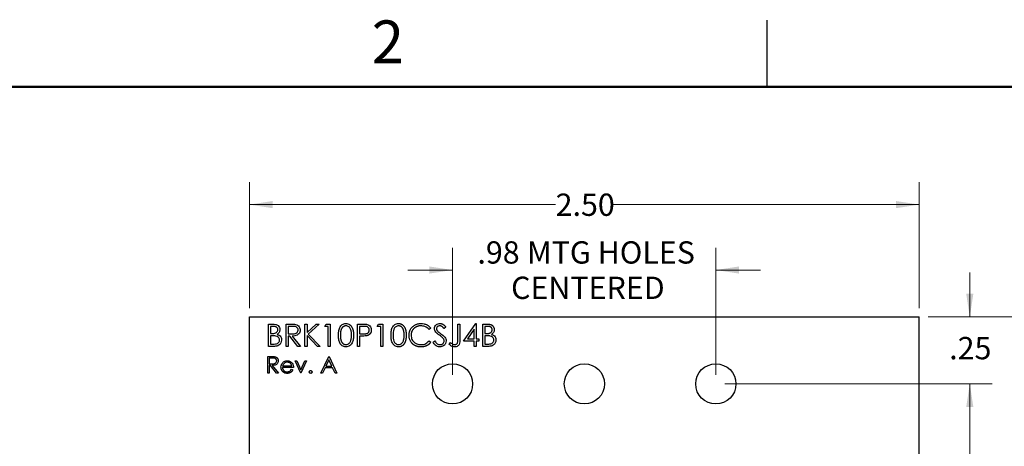
# Model space of a CAD drawing. Units: inches. Extents: x 0.1 to 16.9, y 0.1 to 10.9.
# Drawn here: x 8.6 to 14.1, y 8.5 to 10.9 of the extents above; entities that cross this region are included whole.
import ezdxf

# ---------------------------------------------------------------- set-up
doc = ezdxf.new("R2010")
doc.units = ezdxf.units.IN
doc.header["$MEASUREMENT"] = 0
doc.styles.add('SLDTEXTSTYLE0', font='TXT', dxfattribs={"width": 0.75})
doc.dimstyles.new('SLDDIMSTYLE0', dxfattribs={"dimtxt": 0.125, "dimasz": 0.13, "dimexe": 0, "dimexo": 0.0625, "dimgap": 0.03125, "dimtad": 0, "dimtih": 1, "dimtoh": 1, "dimlfac": 0.666667, "dimrnd": 1e-09, "dimzin": 12, "dimdsep": 46, "dimtxsty": 'SLDTEXTSTYLE0', "dimsah": 1, "dimcen": 0.09, "dimadec": 0, "dimazin": 3, "dimtfac": 1, "dimtmove": 0, "dimatfit": 0, "dimfxl": 0, "dimfrac": 2, "dimtolj": 1, "dimtzin": 12, "dimarcsym": 0})
doc.dimstyles.new('SLDDIMSTYLE1', dxfattribs={"dimtxt": 0.125, "dimasz": 0.13, "dimexe": 0, "dimexo": 0.0625, "dimgap": 0.03125, "dimtad": 0, "dimtih": 1, "dimtoh": 1, "dimlfac": 0.666667, "dimrnd": 1e-09, "dimzin": 4, "dimdsep": 46, "dimtxsty": 'SLDTEXTSTYLE0', "dimsah": 1, "dimcen": 0.09, "dimadec": 0, "dimazin": 1, "dimtfac": 1, "dimtofl": 0, "dimtmove": 0, "dimatfit": 3, "dimfxl": 0, "dimfrac": 2, "dimtolj": 1, "dimtzin": 12, "dimarcsym": 0})

# ---------------------------------------------------------------- blocks, each defined once
blk = doc.blocks.new('_D')
at = {"color": 7, "linetype": 'Continuous', "lineweight": 18}
for p, q in [((10.9852, 8.8841), (10.9852, 9.5976)), ((12.4615, 8.8841), (12.4615, 9.5976)), ((10.9852, 9.4726), (10.7352, 9.4726)), ((12.4615, 9.4726), (12.7115, 9.4726))]:
    blk.add_line(p, q, dxfattribs=at)
for points in [[(10.9852, 9.4726), (10.8552, 9.4926), (10.8552, 9.4526)], [(12.4615, 9.4726), (12.5915, 9.4526), (12.5915, 9.4926)]]:
    blk.add_solid(points, dxfattribs=at)
at = {"color": 7, "linetype": 'Continuous', "lineweight": 18, "char_height": 0.125, "attachment_point": 1, "style": 'SLDTEXTSTYLE0'}
for s, insert in [('.98', (11.1247, 9.6337)), ('MTG HOLES', (11.4025, 9.6337)), ('CENTERED', (11.3135, 9.4353))]:
    blk.add_mtext(s, dxfattribs=dict(at, insert=insert))
blk = doc.blocks.new('_D_1')
at = {"color": 7, "linetype": 'Continuous', "lineweight": 18}
for p, q in [((9.8466, 9.2596), (9.8466, 9.9646)), ((13.6022, 9.2596), (13.6022, 9.9646)), ((9.8466, 9.8396), (11.5634, 9.8396)), ((13.6022, 9.8396), (11.8867, 9.8396))]:
    blk.add_line(p, q, dxfattribs=at)
for points in [[(9.8466, 9.8396), (9.9766, 9.8196), (9.9766, 9.8596)], [(13.6022, 9.8396), (13.4722, 9.8596), (13.4722, 9.8196)]]:
    blk.add_solid(points, dxfattribs=at)
at = {"color": 7, "linetype": 'Continuous', "lineweight": 18, "insert": (11.5634, 9.9015), "char_height": 0.125, "attachment_point": 1, "style": 'SLDTEXTSTYLE0'}
blk.add_mtext('2.50', dxfattribs=at)
blk = doc.blocks.new('_D_4')
at = {"color": 7, "linetype": 'Continuous', "lineweight": 18}
for p, q in [((13.8854, 9.2096), (13.8854, 9.4596)), ((13.6522, 9.2096), (14.0104, 9.2096)), ((12.5115, 8.8341), (14.0104, 8.8341)), ((13.8854, 8.8341), (13.8854, 8.5841))]:
    blk.add_line(p, q, dxfattribs=at)
for points in [[(13.8854, 9.2096), (13.9054, 9.3396), (13.8654, 9.3396)], [(13.8854, 8.8341), (13.8654, 8.7041), (13.9054, 8.7041)]]:
    blk.add_solid(points, dxfattribs=at)
at = {"color": 7, "linetype": 'Continuous', "lineweight": 18, "insert": (13.7699, 9.0971), "char_height": 0.125, "attachment_point": 1, "style": 'SLDTEXTSTYLE0'}
blk.add_mtext('.25', dxfattribs=at)
blk = doc.blocks.new('_D_5')
at = {"color": 7, "linetype": 'Continuous', "lineweight": 18}
for p, q in [((12.5115, 8.8341), (14.0104, 8.8341)), ((13.8854, 8.8341), (13.8854, 7.4537)), ((13.8854, 5.6794), (13.8854, 7.2552)), ((12.5115, 5.6794), (14.0104, 5.6794))]:
    blk.add_line(p, q, dxfattribs=at)
for points in [[(13.8854, 8.8341), (13.8654, 8.7041), (13.9054, 8.7041)], [(13.8854, 5.6794), (13.9054, 5.8094), (13.8654, 5.8094)]]:
    blk.add_solid(points, dxfattribs=at)
at = {"color": 7, "linetype": 'Continuous', "lineweight": 18, "insert": (13.7237, 7.4164), "char_height": 0.125, "attachment_point": 1, "style": 'SLDTEXTSTYLE0'}
blk.add_mtext('2.10', dxfattribs=at)
blk = doc.blocks.new('_D_7')
at = {"color": 7, "linetype": 'Continuous', "lineweight": 18}
for p, q in [((13.6522, 9.2096), (14.5597, 9.2096)), ((14.4347, 9.2096), (14.4347, 7.4783)), ((14.4347, 5.3038), (14.4347, 7.2798)), ((13.6522, 5.3038), (14.5597, 5.3038))]:
    blk.add_line(p, q, dxfattribs=at)
for points in [[(14.4347, 9.2096), (14.4147, 9.0796), (14.4547, 9.0796)], [(14.4347, 5.3038), (14.4547, 5.4338), (14.4147, 5.4338)]]:
    blk.add_solid(points, dxfattribs=at)
at = {"color": 7, "linetype": 'Continuous', "lineweight": 18, "insert": (14.2731, 7.441), "char_height": 0.125, "attachment_point": 1, "style": 'SLDTEXTSTYLE0'}
blk.add_mtext('2.60', dxfattribs=at)

msp = doc.modelspace()

# ---------------------------------------------------------------- linework, layer by layer
at = {"color": 7, "linetype": 'Continuous', "lineweight": 25}
for p, q in [((12.75, 10.5), (12.75, 10.875)), ((9.8466, 9.2096), (13.6022, 9.2096)), ((9.8466, 5.3038), (9.8466, 9.2096)), ((9.9528, 9.1694), (9.9772, 9.1694)), ((9.9528, 9.0444), (9.9528, 9.1694)), ((10.0522, 9.1694), (10.0772, 9.1694)), ((10.0522, 9.0444), (10.0522, 9.1694)), ((10.1579, 9.1694), (10.1692, 9.1694)), ((10.1579, 9.0444), (10.1579, 9.1694)), ((10.1692, 9.1218), (10.2213, 9.1694)), ((10.1692, 9.1694), (10.1692, 9.1218)), ((10.2373, 9.1694), (10.1758, 9.1133)), ((10.2213, 9.1694), (10.2373, 9.1694)), ((10.2685, 9.1566), (10.2759, 9.1694)), ((10.2759, 9.1694), (10.299, 9.1694)), ((10.299, 9.1694), (10.299, 9.0444)), ((10.4528, 9.1694), (10.4773, 9.1694)), ((10.4528, 9.0444), (10.4528, 9.1694)), ((10.5634, 9.1566), (10.5707, 9.1694)), ((10.5707, 9.1694), (10.5938, 9.1694)), ((10.5938, 9.1694), (10.5938, 9.0444)), ((11.0153, 9.1694), (11.0265, 9.1694)), ((11.0153, 9.0862), (11.0153, 9.1694)), ((11.0265, 9.1694), (11.0265, 9.085)), ((11.0474, 9.0732), (11.1156, 9.1726)), ((11.1156, 9.1726), (11.1179, 9.1726)), ((11.1179, 9.1726), (11.1179, 9.0861)), ((11.1547, 9.1694), (11.1791, 9.1694)), ((11.1547, 9.0444), (11.1547, 9.1694)), ((13.6022, 5.3038), (13.6022, 9.2096)), ((9.9793, 9.1566), (9.964, 9.1566)), ((9.964, 9.1566), (9.964, 9.1165)), ((9.964, 9.1165), (9.9716, 9.1165)), ((10.0868, 9.1566), (10.0634, 9.1566)), ((10.0634, 9.1566), (10.0634, 9.1149)), ((10.0634, 9.1149), (10.0863, 9.1147)), ((10.1758, 9.1133), (10.2421, 9.0444)), ((10.2877, 9.1566), (10.2685, 9.1566)), ((10.2877, 9.0444), (10.2877, 9.1566)), ((10.4869, 9.1566), (10.464, 9.1566)), ((10.464, 9.1566), (10.464, 9.1149)), ((10.464, 9.1149), (10.4859, 9.1146)), ((10.5826, 9.1566), (10.5634, 9.1566)), ((10.5826, 9.0444), (10.5826, 9.1566)), ((10.8631, 9.1465), (10.8533, 9.1389)), ((10.948, 9.1514), (10.9379, 9.1438)), ((11.1067, 9.1403), (11.0694, 9.0861)), ((11.1067, 9.0861), (11.1067, 9.1403)), ((11.1812, 9.1566), (11.166, 9.1566)), ((11.166, 9.1566), (11.166, 9.1165)), ((11.166, 9.1165), (11.1735, 9.1165)), ((9.9715, 9.1037), (9.964, 9.1037)), ((9.964, 9.1037), (9.964, 9.0572)), ((9.964, 9.0572), (9.98, 9.0572)), ((10.0725, 9.1021), (10.0634, 9.1021)), ((10.0634, 9.1021), (10.0634, 9.0444)), ((10.1184, 9.0444), (10.0725, 9.1021)), ((10.0864, 9.1021), (10.1323, 9.0444)), ((10.1692, 9.1047), (10.1692, 9.0444)), ((10.2271, 9.0444), (10.1692, 9.1047)), ((10.473, 9.1021), (10.464, 9.1021)), ((10.464, 9.1021), (10.464, 9.0444)), ((10.8533, 9.0748), (10.8631, 9.0674)), ((10.8759, 9.0685), (10.8865, 9.0748)), ((10.9672, 9.0556), (10.9738, 9.0652)), ((11.1067, 9.0732), (11.0474, 9.0732)), ((11.0694, 9.0861), (11.1067, 9.0861)), ((11.1067, 9.0444), (11.1067, 9.0732)), ((11.1179, 9.0861), (11.1323, 9.0861)), ((11.1179, 9.0732), (11.1179, 9.0444)), ((11.1323, 9.0732), (11.1179, 9.0732)), ((11.1323, 9.0861), (11.1323, 9.0732)), ((11.1734, 9.1037), (11.166, 9.1037)), ((11.166, 9.1037), (11.166, 9.0572)), ((11.166, 9.0572), (11.1819, 9.0572)), ((9.9866, 9.0444), (9.9528, 9.0444)), ((10.0634, 9.0444), (10.0522, 9.0444)), ((10.1323, 9.0444), (10.1184, 9.0444)), ((10.1692, 9.0444), (10.1579, 9.0444)), ((10.2421, 9.0444), (10.2271, 9.0444)), ((10.299, 9.0444), (10.2877, 9.0444)), ((10.464, 9.0444), (10.4528, 9.0444)), ((10.5938, 9.0444), (10.5826, 9.0444)), ((11.1179, 9.0444), (11.1067, 9.0444)), ((11.1885, 9.0444), (11.1547, 9.0444)), ((9.9488, 8.9879), (9.9676, 8.9879)), ((9.9488, 8.8942), (9.9488, 8.9879)), ((9.9748, 8.9783), (9.9572, 8.9783)), ((9.9572, 8.9783), (9.9572, 8.9471)), ((9.9572, 8.9471), (9.9744, 8.9469)), ((10.1339, 8.8942), (10.1026, 8.9627)), ((10.1026, 8.9627), (10.1118, 8.9627)), ((10.1118, 8.9627), (10.1345, 8.9128)), ((10.1345, 8.9128), (10.1572, 8.9627)), ((10.1664, 8.9627), (10.1351, 8.8942)), ((10.1572, 8.9627), (10.1664, 8.9627)), ((10.2469, 8.8942), (10.2913, 8.9879)), ((10.2919, 8.9696), (10.2749, 8.9338)), ((10.2913, 8.9879), (10.2926, 8.9879)), ((10.3084, 8.9338), (10.2919, 8.9696)), ((10.2926, 8.9879), (10.3358, 8.8942)), ((9.9572, 8.8942), (9.9488, 8.8942)), ((9.9641, 8.9374), (9.9572, 8.9374)), ((9.9572, 8.9374), (9.9572, 8.8942)), ((9.9985, 8.8942), (9.9641, 8.9374)), ((9.9745, 8.9374), (10.0089, 8.8942)), ((10.0089, 8.8942), (9.9985, 8.8942)), ((10.093, 8.9266), (10.0317, 8.9266)), ((10.0326, 8.935), (10.0846, 8.935)), ((10.082, 8.9158), (10.0894, 8.9119)), ((10.1351, 8.8942), (10.1339, 8.8942)), ((10.2561, 8.8942), (10.2469, 8.8942)), ((10.2703, 8.9242), (10.2561, 8.8942)), ((10.3128, 8.9242), (10.2703, 8.9242)), ((10.2749, 8.9338), (10.3084, 8.9338)), ((10.3267, 8.8942), (10.3128, 8.9242)), ((10.3358, 8.8942), (10.3267, 8.8942))]:
    msp.add_line(p, q, dxfattribs=at)
at = {"color": 7, "linetype": 'Continuous', "lineweight": 50}
msp.add_line((0.5, 10.5), (16.5, 10.5), dxfattribs=at)
at = {"color": 7, "linetype": 'Continuous', "lineweight": 25}
for centre in [(10.9852, 8.8341), (11.7244, 8.8341), (12.4615, 8.8341)]:
    msp.add_circle(centre, 0.1127, dxfattribs=at)
for points, knots in [([(9.9772, 9.1694), (9.9826, 9.1693), (9.9932, 9.1691), (10.0073, 9.1627), (10.0155, 9.151), (10.0164, 9.1426), (10.0169, 9.1384)], [0, 0, 0, 0, 0.281347, 0.559938, 0.779945, 1, 1, 1, 1]), ([(10.0772, 9.1694), (10.0825, 9.1694), (10.092, 9.1694), (10.1014, 9.1682), (10.1055, 9.1677)], [0, 0, 0, 0, 0.560228, 1, 1, 1, 1]), ([(10.1055, 9.1677), (10.1094, 9.1664), (10.1173, 9.1638), (10.1255, 9.1554), (10.1301, 9.1457), (10.1305, 9.1392), (10.1307, 9.136)], [0, 0, 0, 0, 0.2797995, 0.5594899, 0.7796337, 1, 1, 1, 1]), ([(10.3454, 9.1068), (10.3456, 9.1141), (10.3459, 9.1287), (10.3504, 9.1467), (10.3582, 9.1592), (10.3663, 9.1667), (10.3763, 9.1717), (10.3836, 9.1723), (10.3872, 9.1726)], [0, 0, 0, 0, 0.250529, 0.500159, 0.625268, 0.750206, 0.87512, 1, 1, 1, 1]), ([(10.3872, 9.1726), (10.3909, 9.1723), (10.3983, 9.1717), (10.4117, 9.1652), (10.4237, 9.1503), (10.4298, 9.1289), (10.4302, 9.1142), (10.4304, 9.1068)], [0, 0, 0, 0, 0.1251674, 0.2503271, 0.498855, 0.7490127, 1, 1, 1, 1]), ([(10.4773, 9.1694), (10.479, 9.1694), (10.4822, 9.1694), (10.4869, 9.1693), (10.4911, 9.1691), (10.4949, 9.1689), (10.4982, 9.1687), (10.5011, 9.1684), (10.5036, 9.168), (10.5051, 9.1677), (10.5058, 9.1675)], [0, 0, 0, 0, 0.1769558, 0.3390551, 0.4863182, 0.6187809, 0.7356188, 0.8387425, 0.9264571, 0.9999639, 0.9999639, 0.9999639, 0.9999639]), ([(10.5058, 9.1675), (10.5096, 9.1661), (10.5172, 9.1634), (10.525, 9.1549), (10.5292, 9.1453), (10.5295, 9.139), (10.5297, 9.1359)], [0, 0, 0, 0, 0.279727, 0.559396, 0.779509, 1, 1, 1, 1]), ([(10.6403, 9.1068), (10.6405, 9.1141), (10.6408, 9.1287), (10.6453, 9.1467), (10.653, 9.1592), (10.6612, 9.1667), (10.6711, 9.1717), (10.6784, 9.1723), (10.6821, 9.1726)], [0, 0, 0, 0, 0.250531, 0.5001635, 0.6252944, 0.7502036, 0.8751185, 1, 1, 1, 1]), ([(10.6821, 9.1726), (10.6831, 9.1726), (10.6851, 9.1725), (10.688, 9.1722), (10.6909, 9.1717), (10.6936, 9.1709), (10.6963, 9.1699), (10.699, 9.1687), (10.7016, 9.1673), (10.704, 9.1656), (10.7064, 9.1638), (10.7087, 9.1617), (10.7108, 9.1593), (10.7129, 9.1568), (10.7147, 9.1541), (10.7165, 9.1511), (10.7181, 9.1479), (10.7196, 9.1445), (10.7209, 9.1408), (10.7221, 9.1369), (10.7231, 9.1326), (10.7239, 9.128), (10.7245, 9.1231), (10.7249, 9.118), (10.7252, 9.1125), (10.7252, 9.1088), (10.7252, 9.1068)], [0, 0, 0, 0, 0.033788, 0.067194, 0.099862, 0.132567, 0.165151, 0.197913, 0.231319, 0.265083, 0.299255, 0.334399, 0.369943, 0.406284, 0.444064, 0.482998, 0.523354, 0.565537, 0.609613, 0.656391, 0.705885, 0.758325, 0.813832, 0.872795, 0.934722, 1, 1, 1, 1]), ([(10.7413, 9.1076), (10.7413, 9.1099), (10.7414, 9.1143), (10.7424, 9.1208), (10.7439, 9.127), (10.746, 9.1329), (10.7487, 9.1386), (10.752, 9.144), (10.7559, 9.1491), (10.7604, 9.1539), (10.7653, 9.1583), (10.7706, 9.1621), (10.7762, 9.1654), (10.782, 9.168), (10.7882, 9.1701), (10.7947, 9.1715), (10.8015, 9.1724), (10.8062, 9.1725), (10.8085, 9.1726)], [0, 0, 0, 0, 0.0645578, 0.1270135, 0.1879548, 0.2480139, 0.3077477, 0.3682345, 0.4294698, 0.4927434, 0.5562578, 0.6182168, 0.6796555, 0.7412455, 0.8034153, 0.8668155, 0.9323283, 0.9999866, 0.9999866, 0.9999866, 0.9999866]), ([(10.8085, 9.1726), (10.8144, 9.1722), (10.8261, 9.1715), (10.8462, 9.1642), (10.8567, 9.1532), (10.8631, 9.1465)], [0, 0, 0, 0, 0.280843, 0.561474, 1, 1, 1, 1]), ([(10.8839, 9.1434), (10.8844, 9.1479), (10.8855, 9.1567), (10.8941, 9.1664), (10.9043, 9.1717), (10.9112, 9.1723), (10.9147, 9.1726)], [0, 0, 0, 0, 0.279551, 0.55879, 0.779338, 1, 1, 1, 1]), ([(10.9147, 9.1726), (10.9162, 9.1725), (10.9191, 9.1724), (10.9234, 9.1716), (10.9276, 9.1701), (10.9309, 9.1685), (10.9335, 9.1668), (10.9355, 9.1653), (10.9375, 9.1636), (10.9396, 9.1616), (10.9416, 9.1594), (10.9438, 9.157), (10.9459, 9.1543), (10.9473, 9.1524), (10.948, 9.1514)], [0.0000302, 0.0000302, 0.0000302, 0.0000302, 0.1072328, 0.2132518, 0.3188304, 0.4267935, 0.483646, 0.5436038, 0.6083076, 0.6771268, 0.7506856, 0.8287134, 0.9121903, 1, 1, 1, 1]), ([(11.1791, 9.1694), (11.1803, 9.1694), (11.1826, 9.1694), (11.186, 9.1692), (11.1891, 9.1689), (11.1921, 9.1685), (11.1948, 9.168), (11.1973, 9.1674), (11.1996, 9.1667), (11.2024, 9.1656), (11.2055, 9.1639), (11.2089, 9.1614), (11.2118, 9.1583), (11.2143, 9.1549), (11.2163, 9.1511), (11.2178, 9.1471), (11.2187, 9.1428), (11.2188, 9.1399), (11.2188, 9.1384)], [0.0000183, 0.0000183, 0.0000183, 0.0000183, 0.0625941, 0.1213229, 0.1766801, 0.2283651, 0.2768684, 0.3218791, 0.3640986, 0.4033557, 0.4779679, 0.5505355, 0.6235845, 0.6981749, 0.7733537, 0.8472811, 0.9228183, 1, 1, 1, 1]), ([(9.9716, 9.1165), (9.9754, 9.1166), (9.9829, 9.1167), (9.9925, 9.1186), (9.9989, 9.1229), (10.0027, 9.1272), (10.0052, 9.1325), (10.0055, 9.1363), (10.0057, 9.1382)], [0, 0, 0, 0, 0.250508, 0.499971, 0.625004, 0.750039, 0.875069, 1, 1, 1, 1]), ([(10.0057, 9.1382), (10.0053, 9.1413), (10.0048, 9.1459), (10.0008, 9.1507), (9.9959, 9.1542), (9.9883, 9.1563), (9.9823, 9.1565), (9.9793, 9.1566)], [0, 0, 0, 0, 0.248442, 0.37372, 0.499025, 0.749148, 1, 1, 1, 1]), ([(10.0169, 9.1384), (10.0167, 9.1355), (10.0163, 9.1296), (10.0122, 9.1195), (10.0061, 9.1148), (10.0025, 9.1118)], [0, 0, 0, 0, 0.280889, 0.561526, 1, 1, 1, 1]), ([(10.0025, 9.1118), (10.0062, 9.1103), (10.0137, 9.1073), (10.0216, 9.0989), (10.0258, 9.0893), (10.0263, 9.083), (10.0265, 9.0799)], [0, 0, 0, 0, 0.280415, 0.559616, 0.779764, 1, 1, 1, 1]), ([(10.0863, 9.1147), (10.09, 9.1148), (10.0974, 9.1149), (10.1067, 9.1168), (10.113, 9.1209), (10.118, 9.1266), (10.1189, 9.1323), (10.1195, 9.136)], [0, 0, 0, 0, 0.251111, 0.501103, 0.626451, 0.751835, 1, 1, 1, 1]), ([(10.1307, 9.136), (10.1304, 9.132), (10.1297, 9.1241), (10.1235, 9.1136), (10.1133, 9.106), (10.1003, 9.1025), (10.091, 9.1022), (10.0864, 9.1021)], [0, 0, 0, 0, 0.186615, 0.372983, 0.55941, 0.779328, 1, 1, 1, 1]), ([(10.1195, 9.136), (10.1193, 9.1378), (10.1191, 9.1415), (10.1166, 9.1465), (10.1131, 9.1507), (10.1069, 9.1548), (10.0977, 9.1564), (10.0905, 9.1565), (10.0868, 9.1566)], [0, 0, 0, 0, 0.12501, 0.250049, 0.375082, 0.500106, 0.749484, 1, 1, 1, 1]), ([(10.3876, 9.1598), (10.3862, 9.1597), (10.3835, 9.1596), (10.3794, 9.1585), (10.3754, 9.1567), (10.3723, 9.1548), (10.3699, 9.1529), (10.3683, 9.1513), (10.3667, 9.1495), (10.3652, 9.1476), (10.3639, 9.1455), (10.3626, 9.1432), (10.3615, 9.1408), (10.3605, 9.1382), (10.3595, 9.1354), (10.3588, 9.1323), (10.3581, 9.1288), (10.3576, 9.125), (10.3572, 9.1209), (10.3569, 9.1165), (10.3567, 9.1118), (10.3567, 9.1086), (10.3567, 9.1069)], [0.0000246, 0.0000246, 0.0000246, 0.0000246, 0.0603866, 0.1208832, 0.1827546, 0.247811, 0.2812991, 0.3150876, 0.3497024, 0.3848566, 0.4209662, 0.4585112, 0.4971747, 0.537602, 0.580503, 0.6274675, 0.6783882, 0.7339832, 0.7937467, 0.8577137, 0.9266979, 1, 1, 1, 1]), ([(10.4192, 9.1069), (10.419, 9.1126), (10.4186, 9.124), (10.4146, 9.1408), (10.4063, 9.1531), (10.3962, 9.1589), (10.3905, 9.1595), (10.3876, 9.1598)], [0, 0, 0, 0, 0.250919, 0.501309, 0.749618, 0.874883, 1, 1, 1, 1]), ([(10.4859, 9.1146), (10.487, 9.1146), (10.489, 9.1146), (10.492, 9.1148), (10.4948, 9.1149), (10.4973, 9.1152), (10.4996, 9.1155), (10.5017, 9.1159), (10.5036, 9.1164), (10.5058, 9.117), (10.5082, 9.1182), (10.5109, 9.1198), (10.5131, 9.1219), (10.5151, 9.1243), (10.5166, 9.1269), (10.5177, 9.1298), (10.5184, 9.1327), (10.5185, 9.1348), (10.5185, 9.1358)], [0, 0, 0, 0, 0.072538, 0.140034, 0.202496, 0.260575, 0.313228, 0.361583, 0.404878, 0.444127, 0.5164, 0.586507, 0.655085, 0.724384, 0.793974, 0.861638, 0.930111, 1, 1, 1, 1]), ([(10.5185, 9.1358), (10.518, 9.1394), (10.5171, 9.1448), (10.5125, 9.1504), (10.5066, 9.1547), (10.4976, 9.1564), (10.4905, 9.1565), (10.4869, 9.1566)], [0, 0, 0, 0, 0.248283, 0.373701, 0.499016, 0.748851, 1, 1, 1, 1]), ([(10.5297, 9.1359), (10.5297, 9.1348), (10.5297, 9.1328), (10.5293, 9.1299), (10.5289, 9.1271), (10.5281, 9.1244), (10.5272, 9.1219), (10.526, 9.1195), (10.5247, 9.1172), (10.5231, 9.1151), (10.5214, 9.1131), (10.5195, 9.1113), (10.5174, 9.1097), (10.5152, 9.1082), (10.5128, 9.107), (10.5103, 9.1058), (10.5076, 9.1049), (10.5057, 9.1044), (10.5048, 9.1041)], [0, 0, 0, 0, 0.0701189, 0.1371924, 0.2020162, 0.2646314, 0.3261165, 0.3860103, 0.4458118, 0.5052977, 0.5646333, 0.6242826, 0.683902, 0.7439528, 0.8053877, 0.868388, 0.933084, 0.9999817, 0.9999817, 0.9999817, 0.9999817]), ([(10.6825, 9.1598), (10.6796, 9.1595), (10.6739, 9.1589), (10.6663, 9.1545), (10.6602, 9.1484), (10.6547, 9.1382), (10.6519, 9.124), (10.6516, 9.1126), (10.6515, 9.1069)], [0, 0, 0, 0, 0.124883, 0.249914, 0.374734, 0.499794, 0.749506, 1, 1, 1, 1]), ([(10.714, 9.1069), (10.714, 9.1084), (10.714, 9.1113), (10.7138, 9.1156), (10.7134, 9.1197), (10.713, 9.1236), (10.7124, 9.1273), (10.7117, 9.1308), (10.7108, 9.134), (10.7099, 9.1371), (10.7088, 9.1399), (10.7076, 9.1426), (10.7063, 9.145), (10.7049, 9.1473), (10.7034, 9.1494), (10.7017, 9.1512), (10.7, 9.1529), (10.6976, 9.1548), (10.6945, 9.1567), (10.6906, 9.1585), (10.6866, 9.1596), (10.6838, 9.1597), (10.6825, 9.1598)], [0, 0, 0, 0, 0.0656812, 0.1284865, 0.1881751, 0.2451061, 0.2994484, 0.3508229, 0.3999417, 0.4466717, 0.4912545, 0.5333763, 0.5738528, 0.6125263, 0.6495971, 0.685532, 0.7201058, 0.7538377, 0.8189254, 0.8804935, 0.9403113, 1, 1, 1, 1]), ([(10.8078, 9.1598), (10.8066, 9.1598), (10.8041, 9.1597), (10.8004, 9.1594), (10.7967, 9.1588), (10.7932, 9.158), (10.7897, 9.157), (10.7863, 9.1558), (10.7829, 9.1544), (10.7797, 9.1527), (10.7765, 9.1509), (10.7736, 9.1489), (10.7708, 9.1467), (10.7682, 9.1444), (10.7657, 9.142), (10.7635, 9.1393), (10.7614, 9.1366), (10.7596, 9.1337), (10.7579, 9.1306), (10.7565, 9.1275), (10.7552, 9.1243), (10.7542, 9.1209), (10.7534, 9.1175), (10.7529, 9.114), (10.7525, 9.1104), (10.7525, 9.108), (10.7525, 9.1068)], [0.0000088, 0.0000088, 0.0000088, 0.0000088, 0.0439549, 0.0875019, 0.1304626, 0.172752, 0.2154031, 0.2576498, 0.3001527, 0.3431215, 0.3859252, 0.4276857, 0.468818, 0.5094918, 0.549883, 0.58998, 0.6304052, 0.6708686, 0.7113839, 0.7516273, 0.7917756, 0.8324589, 0.873319, 0.914543, 0.9569236, 1, 1, 1, 1]), ([(10.8533, 9.1389), (10.8499, 9.1425), (10.8433, 9.1495), (10.8279, 9.1579), (10.8154, 9.1591), (10.8078, 9.1598)], [0, 0, 0, 0, 0.280326, 0.560633, 1, 1, 1, 1]), ([(10.8909, 9.1244), (10.8887, 9.1276), (10.8847, 9.1334), (10.8842, 9.1404), (10.8839, 9.1434)], [0, 0, 0, 0, 0.559809, 1, 1, 1, 1]), ([(10.9114, 9.1074), (10.9073, 9.1103), (10.9, 9.1154), (10.8937, 9.1217), (10.8909, 9.1244)], [0, 0, 0, 0, 0.560385, 1, 1, 1, 1]), ([(10.9134, 9.1598), (10.9109, 9.1596), (10.9058, 9.1592), (10.8997, 9.1553), (10.8957, 9.1499), (10.8953, 9.1459), (10.8951, 9.144)], [0, 0, 0, 0, 0.280273, 0.559977, 0.779923, 1, 1, 1, 1]), ([(10.8951, 9.144), (10.8953, 9.1422), (10.8956, 9.1387), (10.8983, 9.133), (10.9014, 9.1298), (10.9034, 9.1278)], [0, 0, 0, 0, 0.279898, 0.559782, 1, 1, 1, 1]), ([(10.9034, 9.1278), (10.9064, 9.1254), (10.9119, 9.1211), (10.9176, 9.1171), (10.9202, 9.1154)], [0, 0, 0, 0, 0.559883, 1, 1, 1, 1]), ([(10.9379, 9.1438), (10.9372, 9.1445), (10.9361, 9.1461), (10.9343, 9.1482), (10.9326, 9.1501), (10.9309, 9.1518), (10.9294, 9.1533), (10.9279, 9.1547), (10.9264, 9.1557), (10.9246, 9.1569), (10.9224, 9.1581), (10.9195, 9.1591), (10.9165, 9.1597), (10.9145, 9.1597), (10.9134, 9.1598)], [0, 0, 0, 0, 0.098469, 0.189629, 0.274184, 0.352183, 0.423199, 0.488551, 0.548473, 0.60144, 0.701198, 0.799592, 0.898545, 1, 1, 1, 1]), ([(10.9202, 9.1154), (10.924, 9.1125), (10.9318, 9.1067), (10.9415, 9.0973), (10.9482, 9.0864), (10.9491, 9.0788), (10.9496, 9.075)], [0, 0, 0, 0, 0.280525, 0.560706, 0.780581, 1, 1, 1, 1]), ([(11.1735, 9.1165), (11.1746, 9.1165), (11.1767, 9.1166), (11.1798, 9.1166), (11.1827, 9.1169), (11.1853, 9.1171), (11.1877, 9.1174), (11.1899, 9.1179), (11.1918, 9.1183), (11.1941, 9.1191), (11.1967, 9.1202), (11.1994, 9.122), (11.2018, 9.1241), (11.2039, 9.1265), (11.2056, 9.1292), (11.2067, 9.1321), (11.2075, 9.1351), (11.2076, 9.1371), (11.2076, 9.1382)], [0, 0, 0, 0, 0.072301, 0.1397, 0.202289, 0.2606, 0.31319, 0.361739, 0.405706, 0.44554, 0.518832, 0.589778, 0.658867, 0.72843, 0.797283, 0.864815, 0.931364, 1, 1, 1, 1]), ([(11.2076, 9.1382), (11.2076, 9.1389), (11.2076, 9.1402), (11.2073, 9.1422), (11.2067, 9.1441), (11.2061, 9.1459), (11.2052, 9.1475), (11.2041, 9.149), (11.2028, 9.1504), (11.2013, 9.1517), (11.1996, 9.1529), (11.1976, 9.1539), (11.1954, 9.1547), (11.193, 9.1554), (11.1904, 9.1559), (11.1875, 9.1563), (11.1844, 9.1565), (11.1823, 9.1566), (11.1812, 9.1566)], [0, 0, 0, 0, 0.057003, 0.111818, 0.164402, 0.21587, 0.266841, 0.317479, 0.369902, 0.4234, 0.479718, 0.539241, 0.602431, 0.67103, 0.744485, 0.823454, 0.90874, 1, 1, 1, 1]), ([(11.2188, 9.1384), (11.2186, 9.1355), (11.2182, 9.1296), (11.2141, 9.1195), (11.2081, 9.1148), (11.2044, 9.1118)], [0, 0, 0, 0, 0.280867, 0.561539, 1, 1, 1, 1]), ([(11.2044, 9.1118), (11.2081, 9.1103), (11.2156, 9.1073), (11.2235, 9.0989), (11.2278, 9.0893), (11.2282, 9.083), (11.2285, 9.0799)], [0, 0, 0, 0, 0.280405, 0.559598, 0.779771, 1, 1, 1, 1]), ([(9.9949, 9.1022), (9.9905, 9.1027), (9.9827, 9.1037), (9.9749, 9.1037), (9.9715, 9.1037)], [0, 0, 0, 0, 0.55981, 1, 1, 1, 1]), ([(9.98, 9.0572), (9.9839, 9.0573), (9.9918, 9.0574), (10.0036, 9.0599), (10.0112, 9.0668), (10.0148, 9.0739), (10.0151, 9.0779), (10.0153, 9.0799)], [0, 0, 0, 0, 0.251053, 0.500796, 0.74946, 0.874774, 1, 1, 1, 1]), ([(10.0265, 9.0799), (10.0258, 9.0743), (10.0243, 9.0631), (10.0131, 9.0512), (9.9998, 9.0451), (9.991, 9.0446), (9.9866, 9.0444)], [0, 0, 0, 0, 0.279137, 0.558631, 0.779058, 1, 1, 1, 1]), ([(10.0153, 9.0799), (10.0149, 9.0829), (10.0142, 9.0891), (10.007, 9.098), (9.9994, 9.1006), (9.9949, 9.1022)], [0, 0, 0, 0, 0.279945, 0.560438, 1, 1, 1, 1]), ([(10.3872, 9.0412), (10.3836, 9.0415), (10.3763, 9.0421), (10.363, 9.0486), (10.3513, 9.0635), (10.346, 9.085), (10.3456, 9.0996), (10.3454, 9.1068)], [0, 0, 0, 0, 0.12517, 0.250362, 0.498781, 0.748953, 1, 1, 1, 1]), ([(10.3567, 9.1069), (10.3567, 9.1052), (10.3567, 9.102), (10.3569, 9.0973), (10.3572, 9.0929), (10.3576, 9.0888), (10.3581, 9.085), (10.3588, 9.0816), (10.3595, 9.0785), (10.3604, 9.0756), (10.3615, 9.073), (10.3626, 9.0706), (10.3638, 9.0683), (10.3652, 9.0662), (10.3667, 9.0643), (10.3682, 9.0625), (10.37, 9.0609), (10.3723, 9.059), (10.3755, 9.057), (10.3794, 9.0553), (10.3835, 9.0542), (10.3862, 9.0541), (10.3876, 9.054)], [0, 0, 0, 0, 0.0729511, 0.1415837, 0.2059265, 0.2653014, 0.3205972, 0.3718165, 0.4187898, 0.4616987, 0.5021336, 0.5408043, 0.5781805, 0.6142969, 0.6496782, 0.6842995, 0.718359, 0.7520809, 0.8176524, 0.8797221, 0.9399656, 0.9999753, 0.9999753, 0.9999753, 0.9999753]), ([(10.4304, 9.1068), (10.4302, 9.0995), (10.4298, 9.0848), (10.4237, 9.0634), (10.4116, 9.0486), (10.3983, 9.0421), (10.3909, 9.0415), (10.3872, 9.0412)], [0, 0, 0, 0, 0.251005, 0.501135, 0.749617, 0.8748, 1, 1, 1, 1]), ([(10.3876, 9.054), (10.391, 9.0544), (10.3978, 9.0553), (10.4084, 9.0624), (10.4121, 9.0705), (10.4144, 9.0755)], [0, 0, 0, 0, 0.280254, 0.560822, 1, 1, 1, 1]), ([(10.4144, 9.0755), (10.416, 9.0812), (10.4189, 9.0915), (10.4191, 9.1022), (10.4192, 9.1069)], [0, 0, 0, 0, 0.55959, 1, 1, 1, 1]), ([(10.5048, 9.1041), (10.4989, 9.1034), (10.4883, 9.1021), (10.4777, 9.1021), (10.473, 9.1021)], [0, 0, 0, 0, 0.559742, 1, 1, 1, 1]), ([(10.6821, 9.0412), (10.6785, 9.0415), (10.6712, 9.0421), (10.6579, 9.0486), (10.6462, 9.0635), (10.6409, 9.085), (10.6405, 9.0996), (10.6403, 9.1068)], [0, 0, 0, 0, 0.125174, 0.250334, 0.498761, 0.748942, 1, 1, 1, 1]), ([(10.6515, 9.1069), (10.6516, 9.1012), (10.6519, 9.0898), (10.6551, 9.0728), (10.6638, 9.0607), (10.6739, 9.0549), (10.6796, 9.0543), (10.6825, 9.054)], [0, 0, 0, 0, 0.2510883, 0.5013677, 0.7496044, 0.874868, 1, 1, 1, 1]), ([(10.7252, 9.1068), (10.7252, 9.1049), (10.7252, 9.1012), (10.7249, 9.0958), (10.7245, 9.0906), (10.7239, 9.0858), (10.7231, 9.0812), (10.7221, 9.077), (10.721, 9.073), (10.7197, 9.0694), (10.7182, 9.066), (10.7166, 9.0628), (10.7149, 9.0598), (10.713, 9.0571), (10.711, 9.0545), (10.7088, 9.0522), (10.7065, 9.0501), (10.7041, 9.0483), (10.7016, 9.0466), (10.699, 9.0451), (10.6964, 9.0439), (10.6937, 9.0429), (10.6909, 9.0421), (10.688, 9.0416), (10.6851, 9.0412), (10.6831, 9.0412), (10.6821, 9.0412)], [0, 0, 0, 0, 0.065063, 0.126773, 0.185516, 0.240765, 0.29298, 0.34225, 0.388919, 0.432776, 0.474628, 0.514775, 0.553606, 0.591426, 0.628028, 0.663804, 0.698984, 0.733591, 0.767628, 0.801208, 0.834264, 0.866981, 0.89972, 0.932702, 0.966176, 1, 1, 1, 1]), ([(10.6825, 9.054), (10.6859, 9.0544), (10.6927, 9.0553), (10.7033, 9.0624), (10.707, 9.0705), (10.7093, 9.0755)], [0, 0, 0, 0, 0.280263, 0.560759, 1, 1, 1, 1]), ([(10.7093, 9.0755), (10.7109, 9.0812), (10.7137, 9.0915), (10.7139, 9.1022), (10.714, 9.1069)], [0, 0, 0, 0, 0.559593, 1, 1, 1, 1]), ([(10.7571, 9.063), (10.7559, 9.0646), (10.7533, 9.0677), (10.7501, 9.0727), (10.7474, 9.0779), (10.7451, 9.0834), (10.7434, 9.0891), (10.7422, 9.0951), (10.7414, 9.1013), (10.7413, 9.1055), (10.7413, 9.1076)], [0, 0, 0, 0, 0.1243285, 0.247156, 0.3687797, 0.4907339, 0.6136138, 0.7389576, 0.8673106, 1, 1, 1, 1]), ([(10.7525, 9.1068), (10.7534, 9.0987), (10.7553, 9.0825), (10.771, 9.0651), (10.7896, 9.0553), (10.8023, 9.0545), (10.8086, 9.054)], [0, 0, 0, 0, 0.279426, 0.558908, 0.779277, 1, 1, 1, 1]), ([(10.8087, 9.0412), (10.8073, 9.0412), (10.8047, 9.0412), (10.8008, 9.0415), (10.7969, 9.0419), (10.7932, 9.0425), (10.7896, 9.0433), (10.7861, 9.0442), (10.7827, 9.0453), (10.7795, 9.0466), (10.7763, 9.0481), (10.7732, 9.0497), (10.7703, 9.0515), (10.7674, 9.0535), (10.7647, 9.0556), (10.762, 9.0579), (10.7595, 9.0604), (10.7579, 9.0622), (10.7571, 9.063)], [0, 0, 0, 0, 0.069663, 0.13775, 0.203917, 0.26878, 0.332414, 0.394754, 0.45618, 0.516996, 0.577396, 0.637198, 0.696999, 0.756756, 0.816554, 0.876948, 0.938132, 1, 1, 1, 1]), ([(10.8086, 9.054), (10.8134, 9.0543), (10.8228, 9.0549), (10.839, 9.061), (10.8479, 9.0696), (10.8533, 9.0748)], [0, 0, 0, 0, 0.280447, 0.560676, 1, 1, 1, 1]), ([(10.8631, 9.0674), (10.8623, 9.0664), (10.8607, 9.0644), (10.8581, 9.0615), (10.8555, 9.0588), (10.8526, 9.0563), (10.8496, 9.0539), (10.8465, 9.0518), (10.8432, 9.0498), (10.8398, 9.048), (10.8363, 9.0464), (10.8326, 9.045), (10.8289, 9.0438), (10.8251, 9.0429), (10.8211, 9.0421), (10.8171, 9.0416), (10.8129, 9.0412), (10.8101, 9.0412), (10.8087, 9.0412)], [0, 0, 0, 0, 0.061674, 0.123053, 0.183475, 0.243727, 0.304279, 0.364863, 0.425946, 0.487391, 0.54922, 0.611144, 0.673529, 0.736961, 0.800785, 0.866013, 0.932101, 1, 1, 1, 1]), ([(10.9139, 9.0412), (10.9093, 9.0417), (10.9, 9.0426), (10.8858, 9.052), (10.8796, 9.0622), (10.8759, 9.0685)], [0, 0, 0, 0, 0.279873, 0.559653, 1, 1, 1, 1]), ([(10.8865, 9.0748), (10.8902, 9.0691), (10.8953, 9.0612), (10.9059, 9.0548), (10.9112, 9.0543), (10.9139, 9.054)], [0, 0, 0, 0, 0.559292, 0.779793, 1, 1, 1, 1]), ([(10.9339, 9.0875), (10.9301, 9.0916), (10.9232, 9.0989), (10.915, 9.1048), (10.9114, 9.1074)], [0, 0, 0, 0, 0.559516, 1, 1, 1, 1]), ([(10.9139, 9.054), (10.9173, 9.0543), (10.924, 9.055), (10.9322, 9.0601), (10.9374, 9.0673), (10.9381, 9.0726), (10.9384, 9.0752)], [0, 0, 0, 0, 0.280319, 0.560155, 0.780163, 1, 1, 1, 1]), ([(10.9496, 9.075), (10.9489, 9.0699), (10.9475, 9.0597), (10.9375, 9.0488), (10.926, 9.0422), (10.9179, 9.0415), (10.9139, 9.0412)], [0, 0, 0, 0, 0.279189, 0.559101, 0.779426, 1, 1, 1, 1]), ([(10.9384, 9.0752), (10.9381, 9.0777), (10.9375, 9.0821), (10.935, 9.0858), (10.9339, 9.0875)], [0, 0, 0, 0, 0.558956, 1, 1, 1, 1]), ([(10.9974, 9.0412), (10.991, 9.0423), (10.9795, 9.0443), (10.971, 9.0522), (10.9672, 9.0556)], [0, 0, 0, 0, 0.557556, 1, 1, 1, 1]), ([(10.9738, 9.0652), (10.9767, 9.0633), (10.9818, 9.0598), (10.9874, 9.057), (10.9898, 9.0558)], [0, 0, 0, 0, 0.560099, 1, 1, 1, 1]), ([(10.9898, 9.0558), (10.9905, 9.0555), (10.9919, 9.055), (10.9939, 9.0544), (10.996, 9.0541), (10.9973, 9.054), (10.998, 9.054)], [0, 0, 0, 0, 0.262952, 0.515707, 0.762109, 1, 1, 1, 1]), ([(11.0265, 9.085), (11.0265, 9.08), (11.0263, 9.07), (11.0243, 9.0571), (11.0183, 9.0489), (11.0102, 9.0426), (11.0025, 9.0417), (10.9974, 9.0412)], [0, 0, 0, 0, 0.251094, 0.500766, 0.625996, 0.751232, 1, 1, 1, 1]), ([(10.998, 9.054), (10.9997, 9.0542), (11.0032, 9.0545), (11.0078, 9.0571), (11.0115, 9.0608), (11.0145, 9.0672), (11.0151, 9.0759), (11.0153, 9.0828), (11.0153, 9.0862)], [0, 0, 0, 0, 0.124857, 0.249683, 0.374556, 0.499438, 0.74945, 1, 1, 1, 1]), ([(11.1968, 9.1022), (11.1962, 9.1023), (11.1948, 9.1026), (11.1927, 9.1029), (11.1902, 9.1031), (11.1875, 9.1033), (11.1844, 9.1035), (11.181, 9.1036), (11.1773, 9.1037), (11.1747, 9.1037), (11.1734, 9.1037)], [0, 0, 0, 0, 0.0793065, 0.1719528, 0.2770565, 0.3947306, 0.5261773, 0.6713448, 0.8292853, 0.9999486, 0.9999486, 0.9999486, 0.9999486]), ([(11.1819, 9.0572), (11.1859, 9.0573), (11.1937, 9.0574), (11.2055, 9.0599), (11.2131, 9.0668), (11.2167, 9.0739), (11.2171, 9.0779), (11.2172, 9.0799)], [0, 0, 0, 0, 0.25104, 0.500843, 0.749494, 0.874769, 1, 1, 1, 1]), ([(11.2285, 9.0799), (11.2277, 9.0743), (11.2262, 9.0631), (11.215, 9.0512), (11.2017, 9.0451), (11.1929, 9.0446), (11.1885, 9.0444)], [0, 0, 0, 0, 0.279147, 0.558637, 0.779061, 1, 1, 1, 1]), ([(11.2172, 9.0799), (11.2169, 9.0829), (11.2161, 9.0891), (11.2089, 9.098), (11.2014, 9.1006), (11.1968, 9.1022)], [0, 0, 0, 0, 0.279962, 0.560449, 1, 1, 1, 1]), ([(9.9676, 8.9879), (9.9715, 8.9879), (9.9787, 8.988), (9.9857, 8.987), (9.9888, 8.9866)], [0, 0, 0, 0, 0.560303, 1, 1, 1, 1]), ([(9.9744, 8.9469), (9.9772, 8.947), (9.9827, 8.9471), (9.9897, 8.9485), (9.9944, 8.9515), (9.9982, 8.9558), (9.9988, 8.9601), (9.9993, 8.9629)], [0, 0, 0, 0, 0.2511871, 0.5010974, 0.6265138, 0.7518559, 1, 1, 1, 1]), ([(10.0077, 8.9628), (10.0075, 8.9599), (10.007, 8.954), (10.0023, 8.9461), (9.9946, 8.9404), (9.9849, 8.9378), (9.9779, 8.9375), (9.9745, 8.9374)], [0, 0, 0, 0, 0.1866069, 0.3729809, 0.5593713, 0.7793361, 1, 1, 1, 1]), ([(9.9993, 8.9629), (9.9992, 8.9642), (9.999, 8.967), (9.9971, 8.9707), (9.9945, 8.9739), (9.9899, 8.977), (9.983, 8.9782), (9.9775, 8.9783), (9.9748, 8.9783)], [0, 0, 0, 0, 0.125025, 0.250018, 0.375045, 0.500049, 0.749443, 1, 1, 1, 1]), ([(9.9888, 8.9866), (9.9895, 8.9865), (9.9908, 8.9861), (9.9928, 8.9854), (9.9947, 8.9846), (9.9964, 8.9836), (9.9981, 8.9825), (9.9996, 8.9813), (10.0011, 8.9799), (10.0025, 8.9784), (10.0037, 8.9768), (10.0048, 8.9751), (10.0057, 8.9732), (10.0064, 8.9713), (10.007, 8.9693), (10.0074, 8.9673), (10.0077, 8.9651), (10.0077, 8.9636), (10.0077, 8.9628)], [0.0000484, 0.0000484, 0.0000484, 0.0000484, 0.0642168, 0.1270638, 0.1887445, 0.2491321, 0.3094525, 0.3698267, 0.4306501, 0.4923519, 0.5540721, 0.6156898, 0.6767977, 0.738439, 0.8013169, 0.8651845, 0.9316413, 1, 1, 1, 1]), ([(10.0233, 8.9282), (10.0237, 8.9329), (10.0245, 8.9412), (10.0292, 8.9481), (10.0312, 8.9511)], [0, 0, 0, 0, 0.559431, 1, 1, 1, 1]), ([(10.0312, 8.9511), (10.0354, 8.9553), (10.0429, 8.9627), (10.0534, 8.9635), (10.058, 8.9639)], [0, 0, 0, 0, 0.558509, 1, 1, 1, 1]), ([(10.0408, 8.949), (10.0387, 8.9467), (10.0351, 8.9426), (10.0334, 8.9373), (10.0326, 8.935)], [0, 0, 0, 0, 0.558733, 1, 1, 1, 1]), ([(10.0584, 8.9555), (10.0548, 8.9552), (10.0483, 8.9546), (10.0431, 8.9507), (10.0408, 8.949)], [0, 0, 0, 0, 0.559434, 1, 1, 1, 1]), ([(10.058, 8.9639), (10.0641, 8.9632), (10.075, 8.9619), (10.0823, 8.9539), (10.0856, 8.9504)], [0, 0, 0, 0, 0.558947, 1, 1, 1, 1]), ([(10.0846, 8.935), (10.0836, 8.9383), (10.0815, 8.9448), (10.0743, 8.9513), (10.0664, 8.9548), (10.0611, 8.9553), (10.0584, 8.9555)], [0, 0, 0, 0, 0.28012, 0.559234, 0.779675, 1, 1, 1, 1]), ([(10.0856, 8.9504), (10.088, 8.9463), (10.0924, 8.9389), (10.0928, 8.9304), (10.093, 8.9266)], [0, 0, 0, 0, 0.55894, 1, 1, 1, 1]), ([(10.0578, 8.893), (10.0565, 8.893), (10.0539, 8.8931), (10.0502, 8.8936), (10.0466, 8.8944), (10.0433, 8.8956), (10.0403, 8.8971), (10.0374, 8.899), (10.0348, 8.9012), (10.0324, 8.9038), (10.0303, 8.9065), (10.0284, 8.9093), (10.0269, 8.9123), (10.0256, 8.9153), (10.0245, 8.9184), (10.0238, 8.9216), (10.0234, 8.9249), (10.0234, 8.9271), (10.0233, 8.9282)], [0, 0, 0, 0, 0.071579, 0.139629, 0.204797, 0.268135, 0.329814, 0.391301, 0.453434, 0.516552, 0.579631, 0.641119, 0.701294, 0.76081, 0.819932, 0.87892, 0.938983, 1, 1, 1, 1]), ([(10.0317, 8.9266), (10.0318, 8.9257), (10.0319, 8.9239), (10.0322, 8.9213), (10.0328, 8.9189), (10.0337, 8.9165), (10.0347, 8.9143), (10.0359, 8.9122), (10.0374, 8.9103), (10.0391, 8.9084), (10.0409, 8.9068), (10.0428, 8.9053), (10.0449, 8.9041), (10.0471, 8.9031), (10.0493, 8.9023), (10.0517, 8.9018), (10.0542, 8.9014), (10.0559, 8.9014), (10.0567, 8.9014)], [0, 0, 0, 0, 0.0683846, 0.1344756, 0.1983911, 0.2607535, 0.3218292, 0.3830372, 0.4446531, 0.507398, 0.5698252, 0.6307776, 0.6909287, 0.7509451, 0.8110495, 0.8723309, 0.9350041, 0.9999695, 0.9999695, 0.9999695, 0.9999695]), ([(10.0567, 8.9014), (10.0596, 8.9016), (10.0652, 8.9021), (10.0748, 8.9062), (10.0793, 8.9122), (10.082, 8.9158)], [0, 0, 0, 0, 0.280523, 0.560925, 1, 1, 1, 1]), ([(10.0894, 8.9119), (10.0888, 8.9108), (10.0877, 8.9088), (10.0857, 8.9059), (10.0836, 8.9034), (10.0813, 8.9012), (10.0789, 8.8993), (10.0764, 8.8976), (10.0737, 8.8962), (10.0709, 8.895), (10.0678, 8.8941), (10.0647, 8.8934), (10.0613, 8.893), (10.059, 8.893), (10.0578, 8.893)], [0, 0, 0, 0, 0.09337, 0.181661, 0.265874, 0.346355, 0.4246, 0.501903, 0.579992, 0.658443, 0.738672, 0.821894, 0.908801, 1, 1, 1, 1]), ([(10.182, 8.9008), (10.1821, 8.9019), (10.1824, 8.9042), (10.1845, 8.9068), (10.1871, 8.9084), (10.1889, 8.9085), (10.1898, 8.9086)], [0, 0, 0, 0, 0.279635, 0.559273, 0.77949, 1, 1, 1, 1]), ([(10.1898, 8.893), (10.1886, 8.8931), (10.1863, 8.8934), (10.1838, 8.8955), (10.1822, 8.8981), (10.1821, 8.8999), (10.182, 8.9008)], [0, 0, 0, 0, 0.2796078, 0.5592127, 0.7796312, 1, 1, 1, 1]), ([(10.1898, 8.9086), (10.1909, 8.9085), (10.1933, 8.9082), (10.1958, 8.9061), (10.1974, 8.9035), (10.1975, 8.9017), (10.1976, 8.9008)], [0, 0, 0, 0, 0.27946, 0.559136, 0.779479, 1, 1, 1, 1]), ([(10.1976, 8.9008), (10.1975, 8.8996), (10.1972, 8.8973), (10.1951, 8.8948), (10.1925, 8.8932), (10.1907, 8.8931), (10.1898, 8.893)], [0, 0, 0, 0, 0.279441, 0.559256, 0.779791, 1, 1, 1, 1])]:
    msp.add_open_spline(points, degree=3, knots=knots, dxfattribs=at)

# ---------------------------------------------------------------- texts
at = {"color": 7, "linetype": 'Continuous', "lineweight": 0, "insert": (10.6226, 10.8726), "char_height": 0.24, "attachment_point": 2, "style": 'SLDTEXTSTYLE0'}
msp.add_mtext('2', dxfattribs=at)

# ---------------------------------------------------------------- dimensions: what is measured, and where the dimension line sits
at = {"color": 7, "linetype": 'Continuous', "lineweight": 18}
dim = msp.add_linear_dim(base=(13.6022, 9.8396), p1=(9.8466, 9.2096), p2=(13.6022, 9.2096), dimstyle='SLDDIMSTYLE1', dxfattribs=at)
dim.commit()
dim.dimension.update_dxf_attribs({"geometry": '_D_1', "text_midpoint": (11.725, 9.8396), "dimtype": 160})
dim = msp.add_linear_dim(base=(12.4615, 9.4726), p1=(10.9852, 8.8341), p2=(12.4615, 8.8341), text='<> MTG HOLES\\PCENTERED', dimstyle='SLDDIMSTYLE0', dxfattribs=at)
dim.commit()
dim.dimension.update_dxf_attribs({"geometry": '_D', "text_midpoint": (11.725, 9.4726), "dimtype": 160})
for base, p1, p2, dimstyle, picture, middle in [((13.8854, 8.8341), (13.6022, 9.2096), (12.4615, 8.8341), 'SLDDIMSTYLE0', '_D_4', (13.8854, 9.0352)), ((14.4347, 9.2096), (13.6022, 5.3038), (13.6022, 9.2096), 'SLDDIMSTYLE1', '_D_7', (14.4347, 7.3791)), ((13.8854, 5.6794), (12.4615, 8.8341), (12.4615, 5.6794), 'SLDDIMSTYLE1', '_D_5', (13.8854, 7.3545))]:
    dim = msp.add_linear_dim(base=base, p1=p1, p2=p2, angle=90, dimstyle=dimstyle, dxfattribs=at)
    dim.commit()
    dim.dimension.update_dxf_attribs({"geometry": picture, "text_midpoint": middle, "dimtype": 160})

doc.saveas('drawing.dxf')
